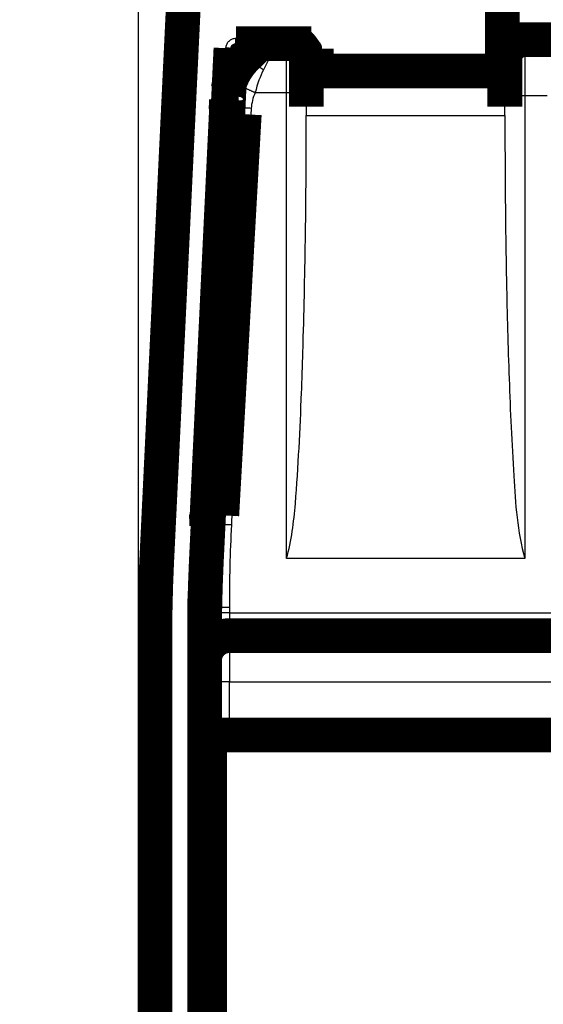
# Model space of a CAD drawing. Extents: x 2 to 208, y 7 to 282.
# Drawn here: x 94 to 105, y 118 to 138 of the extents above; entities that cross this region are included whole.
import ezdxf

# ---------------------------------------------------------------- set-up
doc = ezdxf.new("R2010")
doc.units = 0
doc.layers.get('0').update_dxf_attribs({"linetype": 'CONTINUOUS'})
doc.layers.add('2', color=7, linetype='CONTINUOUS')
doc.layers.add('3', color=7, linetype='CONTINUOUS')
doc.styles.get("Standard").update_dxf_attribs({"font": 'monotxt.shx'})
doc.dimstyles.new('DSTYLE1', dxfattribs={"dimtxt": 6, "dimasz": 6, "dimexe": 3, "dimexo": 0, "dimgap": 2, "dimtad": 1, "dimdec": 1, "dimrnd": 0.1, "dimzin": 3, "dimcen": 0.09, "dimazin": 3, "dimtp": 1, "dimtm": 1, "dimtfac": 1, "dimtdec": 4, "dimtofl": 0, "dimtmove": 0, "dimatfit": 3, "dimtolj": 1, "dimtzin": 0})

# ---------------------------------------------------------------- blocks, each defined once
blk = doc.blocks.new('_AH1')
at = {"color": 0, "linetype": 'CONTINUOUS'}
for p, q in [((-1, 0.166667), (0, 0)), ((-1, 0.166667), (-1, -0.166667)), ((0, 0), (-1, -0.166667)), ((0, 0), (-1, 0))]:
    blk.add_line(p, q, dxfattribs=at)
blk = doc.blocks.new('*D4818')
at = {"layer": '2', "color": 1, "linetype": 'CONTINUOUS'}
for p, q in [((102.71292, 144.94869), (102.71292, 159.45818)), ((145.21292, 60.448692), (145.21292, 159.45818)), ((102.71292, 153.45818), (123.96292, 153.45818)), ((145.21292, 153.45818), (123.96292, 153.45818))]:
    blk.add_line(p, q, dxfattribs=at)
at = {"layer": '2', "color": 1, "xscale": 6, "yscale": 6, "zscale": 6, "rotation": 180}
blk.add_blockref('_AH1', (102.71292, 153.45818), dxfattribs=at)
at = {"layer": '2', "color": 1, "xscale": 6, "yscale": 6, "zscale": 6}
blk.add_blockref('_AH1', (145.21292, 153.45818), dxfattribs=at)
at = {"layer": '2', "color": 1, "linetype": 'CONTINUOUS'}
blk.add_text('42,5', height=6, dxfattribs=at).set_placement((111.96292, 157.46018))
blk = doc.blocks.new('*D4819')
at = {"layer": '2', "color": 1, "linetype": 'CONTINUOUS'}
for p, q in [((96.392375, 72.150471), (96.375011, 171.6375)), ((151.2129, 111.06623), (151.20233, 171.64707)), ((96.376058, 165.6375), (123.78972, 165.64229)), ((151.20337, 165.64707), (123.78972, 165.64229))]:
    blk.add_line(p, q, dxfattribs=at)
at = {"layer": '2', "color": 1, "xscale": 6, "yscale": 6, "zscale": 6}
for p, rotation in [((96.376058, 165.6375), 180.01), ((151.20337, 165.64707), 0.01)]:
    blk.add_blockref('_AH1', p, dxfattribs=dict(at, rotation=rotation))
at = {"layer": '2', "color": 1, "linetype": 'CONTINUOUS'}
blk.add_text('54,8', height=6, rotation=0.01, dxfattribs=at).set_placement((111.78902, 169.64219))
blk = doc.blocks.new('*D4823')
at = {"layer": '3', "color": 1, "linetype": 'CONTINUOUS'}
for p, q in [((85.693829, 147.19869), (114.44764, 147.19869)), ((108.44764, 147.19869), (108.44764, 102.69869)), ((108.44764, 58.198692), (108.44764, 102.69869)), ((85.693829, 58.198692), (114.44764, 58.198692))]:
    blk.add_line(p, q, dxfattribs=at)
at = {"layer": '3', "color": 1, "xscale": 6, "yscale": 6, "zscale": 6}
for p, rotation in [((108.44764, 147.19869), 90), ((108.44764, 58.198692), 270)]:
    blk.add_blockref('_AH1', p, dxfattribs=dict(at, rotation=rotation))
at = {"layer": '3', "color": 1, "linetype": 'CONTINUOUS'}
blk.add_text('89,0', height=6, rotation=90, dxfattribs=at).set_placement((104.44564, 90.698692))

msp = doc.modelspace()

# ---------------------------------------------------------------- linework, layer by layer
at = {"layer": '2', "color": 7, "linetype": 'CONTINUOUS'}
for p, q in [((97.655101, 139.34561), (97.047073, 126.6806)), ((103.41292, 136.67767), (103.41292, 139.34561)), ((98.344454, 137.11869), (98.344454, 137.22766)), ((98.344465, 137.22767), (99.862911, 137.22767)), ((99.862911, 137.22767), (99.862911, 137.1187)), ((97.64766, 126.68183), (98.14468, 137.03726)), ((100.06292, 137.02766), (100.06292, 136.67767)), ((100.06292, 136.67767), (103.41292, 136.67767)), ((100.06292, 136.5687), (100.06292, 136.67767)), ((103.41292, 136.5687), (103.41292, 136.67767)), ((97.012916, 125.2564), (97.012916, 115.265)), ((97.612921, 115.26498), (97.612809, 125.23847))]:
    msp.add_line(p, q, dxfattribs=at)
at = {"layer": '2', "color": 253, "linetype": 'CONTINUOUS'}
for p, q in [((98.71272, 137.11869), (98.768069, 137.06063)), ((98.403169, 135.69869), (98.367138, 135.19869)), ((98.367138, 135.19869), (98.002932, 127.61641)), ((98.157452, 135.20876), (98.367138, 135.19869)), ((98.484882, 135.19869), (98.367138, 135.19869)), ((97.793433, 127.62648), (98.002932, 127.61641)), ((97.721543, 125.94918), (97.962915, 125.94918)), ((97.962915, 125.94918), (97.962918, 125.1316))]:
    msp.add_line(p, q, dxfattribs=at)
at = {"layer": '2', "color": 251, "linetype": 'CONTINUOUS'}
for p, q in [((98.76798, 137.06043), (98.76798, 136.87962)), ((99.11295, 137.01763), (99.112953, 137.11869)), ((99.362841, 137.11869), (99.362838, 137.01763)), ((99.362838, 136.1294), (99.362838, 137.01763)), ((104.16284, 136.95854), (104.16284, 137.19855)), ((98.555869, 136.85819), (98.555869, 136.667)), ((99.362838, 126.74945), (99.362838, 136.1294)), ((104.16284, 136.07012), (104.16284, 126.74945)), ((99.762202, 135.67573), (103.76348, 135.67573)), ((104.16284, 126.74945), (99.362838, 126.74945)), ((98.212847, 125.19855), (98.212847, 124.27039)), ((98.212847, 123.19855), (98.212847, 124.27039))]:
    msp.add_line(p, q, dxfattribs=at)
at = {"layer": '2', "color": 40, "linetype": 'CONTINUOUS', "const_width": 0.7}
for points in [[(97.355448, 139.33308), (96.747429, 126.66807)], [(98.534037, 137.8456), (98.604066, 139.30431)], [(103.71291, 139.31869), (103.71291, 136.66868)], [(99.862911, 137.1187), (98.344465, 137.11868)], [(98.76798, 137.06043), (98.555869, 136.85819)], [(98.768062, 137.06063), (98.76792, 137.06049)], [(103.71291, 137.19869), (104.16284, 137.19869)], [(104.16284, 137.19855), (116.83784, 137.19855)], [(97.747418, 126.66807), (98.244572, 137.02349)], [(99.962916, 137.0187), (99.962916, 136.66868)], [(99.762841, 136.61777), (99.762841, 136.79841)], [(99.962918, 136.69622), (99.762851, 136.69622)], [(99.762918, 136.79841), (99.762918, 136.79869)], [(103.71291, 136.69869), (103.71292, 136.69869)], [(103.71292, 136.73679), (103.76284, 136.73679)], [(103.76285, 136.69622), (103.71292, 136.69622)], [(103.76284, 136.79841), (103.76284, 136.55868)], [(103.76285, 136.69869), (103.76285, 136.69869)], [(99.762841, 136.08484), (99.762841, 136.61777)], [(100.06292, 136.56869), (103.41292, 136.56869)], [(103.41292, 136.56869), (103.61292, 136.5687)], [(103.76284, 136.55868), (103.76284, 136.02563)], [(99.762841, 135.84857), (99.762841, 136.08484)], [(98.145038, 135.78551), (98.153452, 135.96069)], [(98.15437, 135.97981), (98.153452, 135.96069)], [(98.154293, 135.78507), (98.154293, 135.97924)], [(103.76284, 136.02563), (103.76284, 135.84879)], [(97.753147, 127.40957), (98.154293, 135.78507)], [(98.512918, 135.69869), (98.059987, 127.62273)], [(98.479269, 135.0987), (98.479269, 135.0987), (98.479269, 135.0987), (98.479268, 135.0987), (98.479268, 135.0987), (98.479267, 135.0987), (98.479267, 135.0987), (98.479267, 135.0987), (98.479266, 135.0987), (98.479266, 135.0987), (98.479265, 135.0987), (98.479265, 135.0987), (98.479265, 135.0987), (98.479264, 135.0987), (98.479264, 135.0987), (98.479264, 135.0987), (98.479263, 135.0987), (98.479262, 135.0987), (98.479262, 135.0987)], [(97.753147, 127.62498), (97.753147, 127.40957)], [(97.712841, 125.94517), (97.712775, 125.94517)], [(97.712825, 125.7263), (97.712847, 125.94517)], [(97.712817, 125.62201), (97.712817, 125.7263)], [(97.712822, 124.69854), (97.712817, 125.62201)], [(96.712918, 115.3029), (96.712918, 125.22949)], [(98.212841, 125.19854), (149.71284, 125.19854)], [(97.712841, 124.23447), (97.712841, 124.69854)], [(97.712841, 92.851016), (97.712841, 124.23447)], [(97.812834, 92.851017), (97.812834, 123.19855)], [(97.812841, 123.19854), (98.212841, 123.19854)], [(149.71284, 123.19854), (98.212841, 123.19854)]]:
    msp.add_lwpolyline(points, dxfattribs=at)
for points in [[(98.852808, 137.12564, 0.053558188), (98.768062, 137.06063)], [(99.762918, 136.79869, 0.2434765), (99.593857, 137.12529)], [(104.16292, 137.19869, 0.41421356), (103.76292, 136.79869)], [(98.555957, 136.85847, 0.14897209), (98.183602, 136.19841)], [(99.962918, 136.66869, 0.41421395), (100.06292, 136.56869)], [(103.61292, 136.56869, 0.4142134), (103.71292, 136.66869)], [(98.153452, 135.96069, 0.006127243), (98.153233, 135.95456)], [(98.185038, 135.82654, 0.27146445), (98.403164, 135.69869)], [(97.753224, 127.62841, 0.000637135), (97.749058, 127.53931)], [(96.74743, 126.66808, 0.011993513), (96.712918, 125.22948)], [(97.74743, 126.66808, 0.011993488), (97.712918, 125.22948)], [(98.212841, 125.19854, 0.41421356), (97.712841, 124.69854)]]:
    msp.add_lwpolyline(points, format="xyb", dxfattribs=at)
at = {"layer": '2', "color": 7, "linetype": 'CONTINUOUS'}
for points in [[(98.14468, 137.03726), (98.147757, 137.03711, -0.000701363), (98.150844, 137.03695, -0.000692454), (98.153943, 137.03678, -0.000691431), (98.157049, 137.0366, -0.000703734), (98.160155, 137.03641, -0.000713318), (98.163258, 137.03621, -0.000722005), (98.166352, 137.03601, -0.0007319), (98.169433, 137.0358, -0.000744704), (98.172496, 137.03558, -0.000758316), (98.175537, 137.03535, -0.000773381), (98.178549, 137.03511, -0.000790239), (98.18153, 137.03487, -0.000808625), (98.184474, 137.03462, -0.000829527), (98.187377, 137.03436, -0.00085161), (98.190233, 137.0341, -0.000877151), (98.193041, 137.03383, -0.000903631), (98.195794, 137.03356, -0.000934781), (98.19849, 137.03328, -0.000966738), (98.201123, 137.033, -0.001004375), (98.203693, 137.03271, -0.001042291), (98.206194, 137.03242, -0.001088859), (98.208625, 137.03213, -0.001136809), (98.210982, 137.03184, -0.001190804), (98.213263, 137.03154, -0.001242041), (98.215466, 137.03124, -0.001321585), (98.217602, 137.03094, -0.001401223), (98.219679, 137.03064, -0.001488801), (98.221697, 137.03033, -0.001609161), (98.223648, 137.03002, -0.001744405), (98.22553, 137.0297, -0.00189157), (98.227338, 137.02938, -0.002065301), (98.229071, 137.02906, -0.002264377), (98.230722, 137.02874, -0.002505903), (98.232292, 137.02842, -0.002785517), (98.233774, 137.0281, -0.003117755), (98.23517, 137.02777, -0.003490055), (98.236473, 137.02745, -0.004014393), (98.237684, 137.02713, -0.004700248), (98.238799, 137.02681, -0.005354365), (98.239819, 137.02649, -0.005861616), (98.240738, 137.02617, -0.007657591), (98.241562, 137.02586, -0.011248894), (98.242287, 137.02554, -0.011165316), (98.242909, 137.02524, -0.004837779), (98.243421, 137.02497, -0.02083202), (98.243856, 137.02464, -0.063089832), (98.244241, 137.02414, -0.05562079), (98.244572, 137.02349, -0.03850284)], [(99.962916, 137.0187), (99.962963, 137.01897, -0.084717391), (99.963106, 137.01925, -0.068184863), (99.963346, 137.01953, -0.049193315), (99.963682, 137.0198, -0.035638392), (99.964118, 137.02008, -0.025637025), (99.964652, 137.02036, -0.019157335), (99.965287, 137.02064, -0.014564242), (99.966019, 137.02091, -0.011522113), (99.966852, 137.02119, -0.009227242), (99.967781, 137.02146, -0.007609639), (99.968809, 137.02173, -0.006331956), (99.969932, 137.02199, -0.005389936), (99.971151, 137.02226, -0.004616919), (99.97246, 137.02252, -0.004024436), (99.973862, 137.02277, -0.003524789), (99.97535, 137.02302, -0.003129623), (99.976926, 137.02327, -0.002790043), (99.978582, 137.02351, -0.002514323), (99.980319, 137.02375, -0.00227331), (99.982131, 137.02398, -0.002072344), (99.984016, 137.0242, -0.001897586), (99.98597, 137.02442, -0.001750117), (99.98799, 137.02463, -0.001614423), (99.990069, 137.02484, -0.001493557), (99.992207, 137.02504, -0.001405559), (99.994411, 137.02523, -0.00132568), (99.996694, 137.02541, -0.001245825), (99.99905, 137.02559, -0.001194193), (100.00148, 137.02577, -0.001139949), (100.00398, 137.02594, -0.001091875), (100.00655, 137.0261, -0.001044848), (100.00918, 137.02626, -0.001006231), (100.01188, 137.02641, -0.00096904), (100.01463, 137.02655, -0.000938392), (100.01743, 137.02668, -0.000904862), (100.02029, 137.02681, -0.000873323), (100.02318, 137.02692, -0.000854681), (100.02612, 137.02703, -0.000847903), (100.02911, 137.02713, -0.000804199), (100.03211, 137.02723, -0.00073743), (100.03512, 137.02731, -0.000792179), (100.03821, 137.02738, -0.000916586), (100.04138, 137.02745, -0.000691019), (100.04437, 137.02751, -0.000255256), (100.04709, 137.02755, -0.000938584), (100.05057, 137.02759, -0.001573247), (100.05592, 137.02763, -0.000771456), (100.06292, 137.02766, -0.000411367)], [(99.962916, 136.66868), (99.963027, 136.66911, -0.13385207), (99.963377, 136.66954, -0.082698391), (99.963976, 136.66998, -0.047672143), (99.964823, 136.67043, -0.030930047), (99.965943, 136.67087, -0.020463819), (99.96733, 136.67132, -0.014547771), (99.969001, 136.67177, -0.010687909), (99.970948, 136.67221, -0.008338635), (99.973182, 136.67265, -0.006598333), (99.975691, 136.67308, -0.005429663), (99.978481, 136.67349, -0.004509083), (99.981535, 136.6739, -0.00385546), (99.984853, 136.6743, -0.003320636), (99.988413, 136.67467, -0.002924582), (99.99221, 136.67503, -0.0025821), (99.996217, 136.67538, -0.00231128), (100.00042, 136.6757, -0.002104284), (100.00481, 136.67599, -0.001954046), (100.00936, 136.67627, -0.001758045), (100.01401, 136.67652, -0.001548205), (100.01875, 136.67674, -0.001569175), (100.02365, 136.67695, -0.001703616), (100.02873, 136.67712, -0.001274582), (100.03354, 136.67727, -0.000541538), (100.03792, 136.67739, -0.001591803), (100.04348, 136.6775, -0.002536168), (100.05193, 136.67759, -0.001263748), (100.06292, 136.67767, -0.000689124)], [(96.74744, 126.66807), (96.747832, 126.66933, -0.13384835), (96.748938, 126.67058, -0.082748923), (96.750785, 126.6718, -0.047701353), (96.753375, 126.673, -0.030939416), (96.756777, 126.67417, -0.020467359), (96.760976, 126.67531, -0.014548816), (96.766021, 126.6764, -0.010687891), (96.771886, 126.67744, -0.008337624), (96.778608, 126.67842, -0.006597007), (96.786146, 126.67934, -0.005427972), (96.794522, 126.68019, -0.004507264), (96.80368, 126.68097, -0.003853439), (96.813624, 126.68167, -0.003318523), (96.824288, 126.68229, -0.002922339), (96.835659, 126.68282, -0.002579752), (96.847653, 126.68327, -0.002308822), (96.860238, 126.68362, -0.002101719), (96.873351, 126.68389, -0.00195138), (96.886953, 126.68406, -0.001755239), (96.900882, 126.68414, -0.001545363), (96.915053, 126.68414, -0.001566121), (96.929699, 126.68404, -0.001700129), (96.944866, 126.68384, -0.001271316), (96.959242, 126.6836, -0.000539493), (96.972336, 126.68334, -0.00158775), (96.988971, 126.68286, -0.002528536), (97.014219, 126.68193, -0.001258849), (97.047073, 126.6806, -0.000686093)], [(97.64766, 126.68183), (97.650728, 126.68168, -0.000702579), (97.653807, 126.68152, -0.00069353), (97.656898, 126.68135, -0.000692377), (97.659996, 126.68117, -0.000704571), (97.663094, 126.68099, -0.000714031), (97.666189, 126.68079, -0.000722593), (97.669276, 126.68059, -0.000732353), (97.672351, 126.68037, -0.000745023), (97.675407, 126.68015, -0.000758488), (97.678442, 126.67992, -0.000773404), (97.681448, 126.67969, -0.000790097), (97.684424, 126.67944, -0.000808313), (97.687363, 126.67919, -0.000829026), (97.690261, 126.67894, -0.000850911), (97.693113, 126.67868, -0.000876228), (97.695917, 126.67841, -0.000902473), (97.698666, 126.67813, -0.000933355), (97.701359, 126.67786, -0.000965031), (97.70399, 126.67757, -0.001002333), (97.706558, 126.67729, -0.001039882), (97.709057, 126.677, -0.001086054), (97.711487, 126.67671, -0.00113363), (97.713842, 126.67641, -0.001187014), (97.716123, 126.67612, -0.001237377), (97.718325, 126.67582, -0.0013178), (97.720462, 126.67552, -0.001401249), (97.722539, 126.67521, -0.001490735), (97.724557, 126.67491, -0.001610917), (97.726507, 126.67459, -0.001746239), (97.728389, 126.67428, -0.001893772), (97.730197, 126.67396, -0.002067871), (97.731929, 126.67364, -0.002267294), (97.73358, 126.67332, -0.002509287), (97.73515, 126.673, -0.00278949), (97.736632, 126.67268, -0.003122464), (97.738027, 126.67235, -0.00349563), (97.739329, 126.67203, -0.004021214), (97.74054, 126.67171, -0.004708765), (97.741654, 126.67139, -0.005364781), (97.742673, 126.67107, -0.005873828), (97.743592, 126.67075, -0.007674793), (97.744415, 126.67044, -0.011276566), (97.745139, 126.67012, -0.011195707), (97.74576, 126.66982, -0.004851706), (97.746272, 126.66955, -0.020895335), (97.746706, 126.66921, -0.063315772), (97.747089, 126.66872, -0.055821625), (97.747418, 126.66807, -0.038620315)], [(96.712925, 125.22948), (96.713257, 125.23076, -0.13396278), (96.714308, 125.23206, -0.082756402), (96.716103, 125.23338, -0.047689689), (96.718644, 125.23471, -0.030933764), (96.722002, 125.23605, -0.020462655), (96.726164, 125.23739, -0.014545269), (96.731177, 125.23873, -0.010685167), (96.737015, 125.24005, -0.008335997), (96.743718, 125.24136, -0.006595932), (96.751243, 125.24265, -0.005427492), (96.759613, 125.2439, -0.004507143), (96.768773, 125.24512, -0.00385371), (96.778725, 125.2463, -0.003319059), (96.789404, 125.24744, -0.002923142), (96.800796, 125.24852, -0.002580789), (96.812817, 125.24954, -0.002310076), (96.825435, 125.2505, -0.002103163), (96.838586, 125.25139, -0.001952984), (96.852231, 125.25221, -0.001757072), (96.866205, 125.25296, -0.001547335), (96.880425, 125.25364, -0.001568281), (96.895123, 125.25424, -0.001702632), (96.910345, 125.25476, -0.001273835), (96.924773, 125.25521, -0.000541218), (96.937916, 125.25558, -0.001590857), (96.95461, 125.25589, -0.002534633), (96.979948, 125.25616, -0.001262971), (97.012916, 125.2564, -0.000688698)], [(97.612809, 125.23847), (97.617428, 125.23846, -0.001109242), (97.622108, 125.23843, -0.001059064), (97.626853, 125.23838, -0.001053069), (97.631644, 125.23831, -0.001110836), (97.636461, 125.23821, -0.001153335), (97.641286, 125.2381, -0.001195007), (97.646101, 125.23796, -0.00124128), (97.650886, 125.23779, -0.001305552), (97.655618, 125.2376, -0.001374043), (97.660279, 125.23739, -0.001456995), (97.664842, 125.23716, -0.001551066), (97.669292, 125.2369, -0.00166306), (97.673602, 125.23662, -0.001797009), (97.677758, 125.23632, -0.001955568), (97.681734, 125.236, -0.002143098), (97.685519, 125.23566, -0.002353773), (97.689089, 125.2353, -0.002651889), (97.69244, 125.23493, -0.003036368), (97.695548, 125.23454, -0.00340996), (97.698413, 125.23414, -0.003700258), (97.701015, 125.23374, -0.004705169), (97.703368, 125.23332, -0.006657524), (97.705463, 125.23288, -0.006672673), (97.70727, 125.23246, -0.003341183), (97.708767, 125.23208, -0.012038085), (97.710118, 125.2316, -0.035656241), (97.711476, 125.23086, -0.035456696), (97.712818, 125.22989, -0.02871446)]]:
    msp.add_lwpolyline(points, format="xyb", dxfattribs=at)
at = {"layer": '2', "color": 251, "linetype": 'CONTINUOUS'}
for points in [[(99.11295, 137.01763), (99.100532, 137.01748, 0.006287827), (99.088076, 137.01702, 0.006212826), (99.075579, 137.01623, 0.006188761), (99.063055, 137.01514, 0.006249995), (99.050519, 137.01372, 0.006279742), (99.037983, 137.01198, 0.006295787), (99.025459, 137.00992, 0.006306516), (99.012957, 137.00754, 0.006329078), (99.000493, 137.00482, 0.006341631), (98.988077, 137.00179, 0.006357143), (98.975723, 136.99844, 0.006363825), (98.963441, 136.99477, 0.006371303), (98.951248, 136.99077, 0.006380529), (98.939151, 136.98647, 0.006396356), (98.927166, 136.98185, 0.006383182), (98.915303, 136.97693, 0.006346693), (98.903581, 136.9717, 0.006396688), (98.891992, 136.96618, 0.006513959), (98.880549, 136.96035, 0.006334525), (98.869307, 136.95428, 0.005926124), (98.858302, 136.94798, 0.0064988), (98.847333, 136.94128, 0.007679281), (98.836349, 136.93412, 0.005882782), (98.826148, 136.92724, 0.002159641), (98.817022, 136.92088, 0.008146576), (98.805821, 136.91223, 0.013933109), (98.789258, 136.89827, 0.006889529), (98.76798, 136.87962, 0.003681689)], [(99.362838, 137.01763), (99.381899, 137.01719, -0.012798414), (99.401213, 137.01579, -0.012151616), (99.420802, 137.0134, -0.01196976), (99.44058, 137.01001, -0.012476305), (99.460462, 137.00553, -0.012715365), (99.480364, 136.99999, -0.01287116), (99.500205, 136.9933, -0.01297292), (99.519899, 136.98552, -0.013180368), (99.539344, 136.97659, -0.013290463), (99.558457, 136.96656, -0.013435377), (99.577129, 136.9554, -0.013508046), (99.595285, 136.94319, -0.013606404), (99.61281, 136.92992, -0.013660998), (99.629645, 136.91569, -0.013731304), (99.645677, 136.90051, -0.013722188), (99.660864, 136.88448, -0.013659055), (99.675103, 136.86766, -0.0137331), (99.688375, 136.85014, -0.013898585), (99.700591, 136.83195, -0.013545369), (99.71175, 136.81332, -0.012728398), (99.721777, 136.79437, -0.013688949), (99.730723, 136.77478, -0.015729172), (99.738539, 136.75449, -0.012379309), (99.745193, 136.73526, -0.005393579), (99.750623, 136.71774, -0.016190341), (99.755222, 136.69549, -0.027075906), (99.759307, 136.66172, -0.013873178), (99.762851, 136.61778, -0.00762734)], [(103.76285, 136.55868), (103.76329, 136.57774, -0.012807826), (103.76469, 136.59704, -0.01216054), (103.76709, 136.61662, -0.011978454), (103.77048, 136.6364, -0.012485183), (103.77495, 136.65627, -0.012724118), (103.7805, 136.67616, -0.012879639), (103.78719, 136.696, -0.012980967), (103.79497, 136.71568, -0.013187963), (103.80391, 136.73512, -0.013297417), (103.81394, 136.75423, -0.013441637), (103.8251, 136.77289, -0.013513452), (103.83731, 136.79104, -0.013610923), (103.85058, 136.80856, -0.013664505), (103.86482, 136.82539, -0.01373379), (103.88001, 136.84141, -0.013723555), (103.89604, 136.8566, -0.013659336), (103.91287, 136.87083, -0.013732249), (103.9304, 136.8841, -0.013896623), (103.94859, 136.89631, -0.013542364), (103.96723, 136.90746, -0.012724669), (103.98619, 136.91748, -0.013683981), (104.00578, 136.92643, -0.015722335), (104.02608, 136.93424, -0.012373078), (104.04532, 136.94089, -0.005390671), (104.06284, 136.94632, -0.016181104), (104.0851, 136.95091, -0.027058381), (104.11888, 136.955, -0.01386351), (104.16284, 136.95854, -0.007621897)], [(98.90084, 136.59243), (98.887169, 136.60168, 0.004771177), (98.873407, 136.61061, 0.004776734), (98.859546, 136.61923, 0.004883865), (98.845619, 136.62751, 0.005150556), (98.831659, 136.6354, 0.005394348), (98.817696, 136.64291, 0.005632265), (98.803759, 136.64998, 0.005894632), (98.789878, 136.65661, 0.006201279), (98.776086, 136.66276, 0.006531016), (98.762412, 136.66843, 0.006891698), (98.748893, 136.67358, 0.007288441), (98.735553, 136.67821, 0.007717809), (98.722432, 136.6823, 0.00820657), (98.709549, 136.68584, 0.00873744), (98.696946, 136.68881, 0.009303879), (98.684641, 136.69123, 0.00986308), (98.672675, 136.69306, 0.010633638), (98.661049, 136.69432, 0.011565001), (98.6498, 136.69499, 0.012099321), (98.638969, 136.69511, 0.012117764), (98.628605, 136.69469, 0.014123925), (98.618569, 136.69364, 0.017808407), (98.608845, 136.69192, 0.014872646), (98.59998, 136.68997, 0.006090409), (98.592193, 136.68793, 0.021746146), (98.5833, 136.68421, 0.040803759), (98.571048, 136.67712, 0.021862874), (98.555869, 136.667, 0.012070443)], [(98.733404, 136.1294), (98.712611, 136.1393, 0.001244333), (98.691563, 136.1492, 0.001196806), (98.670239, 136.1591, 0.00119612), (98.648726, 136.16896, 0.00126507), (98.62711, 136.17873, 0.001318832), (98.605476, 136.18837, 0.001371948), (98.583905, 136.19783, 0.001431618), (98.562483, 136.20708, 0.00151183), (98.541312, 136.21607, 0.001598905), (98.520473, 136.22475, 0.00170298), (98.500077, 136.23307, 0.001822573), (98.480197, 136.24102, 0.001963804), (98.460947, 136.24852, 0.002134445), (98.442387, 136.25557, 0.00233574), (98.424631, 136.26211, 0.002576833), (98.40772, 136.26813, 0.002848575), (98.391762, 136.27359, 0.003234042), (98.376773, 136.2785, 0.003731862), (98.362848, 136.2828, 0.004231249), (98.349997, 136.28653, 0.004635592), (98.338302, 136.28965, 0.00595923), (98.32769, 136.29217, 0.008547567), (98.318203, 136.29405, 0.008722184), (98.309993, 136.29545, 0.004426454), (98.303168, 136.29641, 0.016098464), (98.296895, 136.29646, 0.049704), (98.290397, 136.29506, 0.051009812), (98.28379, 136.29233, 0.040885944)], [(99.762851, 136.08484), (99.762407, 136.08696, 0.11022539), (99.761005, 136.08911, 0.077210196), (99.758612, 136.0913, 0.049678035), (99.755222, 136.0935, 0.034359391), (99.750743, 136.09572, 0.02363532), (99.745193, 136.09793, 0.017177829), (99.738508, 136.10014, 0.012802961), (99.730723, 136.10234, 0.01007984), (99.721785, 136.1045, 0.008028247), (99.71175, 136.10663, 0.006635696), (99.700589, 136.10871, 0.00552936), (99.688375, 136.11074, 0.004739391), (99.675104, 136.11269, 0.004089925), (99.660864, 136.11457, 0.003607381), (99.645674, 136.11635, 0.003188782), (99.629645, 136.11804, 0.002856964), (99.61282, 136.11963, 0.002603122), (99.595285, 136.12111, 0.002418756), (99.57709, 136.12247, 0.002177288), (99.558457, 136.12371, 0.001918169), (99.539497, 136.12483, 0.001944814), (99.519899, 136.12582, 0.002112089), (99.499603, 136.12669, 0.001580599), (99.480364, 136.12744, 0.000671641), (99.46284, 136.12804, 0.001974427), (99.44058, 136.12855, 0.003146505), (99.406796, 136.12901, 0.001568069), (99.362838, 136.1294, 0.000855102)], [(104.16284, 136.07013), (104.14378, 136.07008, 0.001424832), (104.12447, 136.06992, 0.001359131), (104.10488, 136.06965, 0.001351487), (104.0851, 136.06928, 0.001428454), (104.06522, 136.06878, 0.001485638), (104.04532, 136.06816, 0.001541977), (104.02548, 136.06742, 0.001605003), (104.00578, 136.06655, 0.001692383), (103.98634, 136.06556, 0.001786417), (103.96723, 136.06444, 0.001900334), (103.94855, 136.0632, 0.002030904), (103.9304, 136.06184, 0.002186546), (103.91287, 136.06036, 0.002374586), (103.89604, 136.05878, 0.002597588), (103.88001, 136.05709, 0.00286547), (103.86482, 136.05531, 0.003168711), (103.85059, 136.05343, 0.003599394), (103.83731, 136.05148, 0.004155892), (103.8251, 136.04946, 0.004721533), (103.81394, 136.04739, 0.005186556), (103.80392, 136.04528, 0.00667592), (103.79497, 136.0431, 0.009584673), (103.78716, 136.04084, 0.009850896), (103.7805, 136.0387, 0.005092746), (103.77507, 136.03675, 0.018242353), (103.77048, 136.03428, 0.056517691), (103.76639, 136.03052, 0.0576239), (103.76285, 136.02563, 0.045144859)], [(98.653729, 135.8163), (98.630009, 135.81736, 0.001407005), (98.605977, 135.8183, 0.001343356), (98.581606, 135.81912, 0.001336546), (98.557002, 135.81982, 0.001412765), (98.53227, 135.82038, 0.001469706), (98.507513, 135.82079, 0.00152582), (98.482832, 135.82104, 0.001588625), (98.458333, 135.82113, 0.001675389), (98.434141, 135.82105, 0.001768851), (98.410358, 135.82081, 0.0018819), (98.387119, 135.82038, 0.002011511), (98.364517, 135.81977, 0.002165846), (98.342692, 135.81899, 0.002352306), (98.321718, 135.81803, 0.002573299), (98.301734, 135.8169, 0.002838677), (98.282791, 135.8156, 0.003138932), (98.265019, 135.81414, 0.00356531), (98.248438, 135.81252, 0.004116202), (98.233161, 135.81075, 0.004675297), (98.219189, 135.80886, 0.005134124), (98.206615, 135.80685, 0.006607278), (98.195376, 135.8047, 0.009484656), (98.185529, 135.80238, 0.009739685), (98.177128, 135.80014, 0.005024774), (98.170258, 135.79806, 0.018027527), (98.164378, 135.79528, 0.055813888), (98.15904, 135.7909, 0.056917469), (98.154289, 135.78508, 0.044685814)], [(98.252573, 127.42681), (98.228838, 127.42789, 0.001051579), (98.204789, 127.42889, 0.001003826), (98.180401, 127.42981, 0.000998655), (98.155779, 127.43063, 0.00105565), (98.131029, 127.43135, 0.001098241), (98.106254, 127.43196, 0.001140255), (98.081555, 127.43245, 0.001187323), (98.057038, 127.43282, 0.001252386), (98.03283, 127.43306, 0.00132255), (98.009031, 127.43316, 0.001407487), (97.985778, 127.43313, 0.001504993), (97.963162, 127.43295, 0.001621216), (97.941327, 127.43263, 0.001761839), (97.920344, 127.43217, 0.00192874), (97.900355, 127.43157, 0.002129628), (97.881409, 127.43083, 0.002357511), (97.863636, 127.42995, 0.002681653), (97.847058, 127.42894, 0.003101575), (97.831788, 127.42781, 0.003531507), (97.817824, 127.42656, 0.003889492), (97.805262, 127.42522, 0.005025452), (97.794038, 127.42374, 0.007257826), (97.78421, 127.42213, 0.007524026), (97.775829, 127.42055, 0.003912432), (97.768978, 127.41908, 0.014164849), (97.763127, 127.41708, 0.046190348), (97.757839, 127.41386, 0.053067816), (97.753156, 127.40957, 0.04673234)], [(98.212825, 125.76475), (98.188999, 125.76471, 0.000984989), (98.164856, 125.76457, 0.000939598), (98.14037, 125.76434, 0.000934371), (98.115647, 125.76402, 0.000987675), (98.090795, 125.76358, 0.001027354), (98.065917, 125.76305, 0.001066499), (98.041116, 125.76241, 0.001110346), (98.016499, 125.76166, 0.001171117), (97.992193, 125.7608, 0.001236624), (97.968302, 125.75984, 0.001316025), (97.944963, 125.75876, 0.001407184), (97.922268, 125.75759, 0.00151595), (97.900362, 125.75631, 0.001647593), (97.879319, 125.75495, 0.001803953), (97.85928, 125.75349, 0.0019923), (97.840297, 125.75194, 0.002206157), (97.8225, 125.75033, 0.002510487), (97.80591, 125.74864, 0.002904992), (97.790641, 125.74689, 0.003310131), (97.776693, 125.7451, 0.003648962), (97.76416, 125.74328, 0.004719468), (97.752979, 125.7414, 0.006825841), (97.74321, 125.73944, 0.007095552), (97.734892, 125.7376, 0.003701822), (97.728105, 125.73591, 0.013413317), (97.722358, 125.73377, 0.044275354), (97.717254, 125.73052, 0.052338579), (97.712825, 125.7263, 0.047434403)], [(98.212825, 125.66028), (98.188999, 125.66024, 0.000980255), (98.164856, 125.66011, 0.000935082), (98.14037, 125.65988, 0.000929881), (98.115647, 125.65955, 0.000982929), (98.090795, 125.65912, 0.001022419), (98.065917, 125.65859, 0.001061377), (98.041116, 125.65795, 0.001105015), (98.016499, 125.65721, 0.001165497), (97.992193, 125.65635, 0.001230694), (97.968302, 125.65539, 0.001309719), (97.944963, 125.65432, 0.001400447), (97.922268, 125.65316, 0.0015087), (97.900362, 125.65189, 0.001639725), (97.879319, 125.65052, 0.001795352), (97.85928, 125.64907, 0.001982821), (97.840297, 125.64754, 0.002195687), (97.8225, 125.64593, 0.002498611), (97.80591, 125.64425, 0.002891306), (97.790641, 125.64251, 0.003294622), (97.776693, 125.64073, 0.003631978), (97.76416, 125.63891, 0.004697703), (97.752979, 125.63704, 0.006794809), (97.74321, 125.6351, 0.007064019), (97.734892, 125.63326, 0.003685678), (97.728105, 125.63158, 0.01335624), (97.722358, 125.62945, 0.044113901), (97.717254, 125.62622, 0.052230635), (97.712825, 125.62201, 0.0474225)], [(98.212847, 124.27039), (98.189021, 124.27035, 0.000920509), (98.164878, 124.27023, 0.000878092), (98.140392, 124.27001, 0.000873214), (98.115669, 124.26971, 0.000923039), (98.090817, 124.26931, 0.000960137), (98.06594, 124.26881, 0.000996741), (98.041138, 124.26821, 0.001037748), (98.016521, 124.26751, 0.001094581), (97.992215, 124.26671, 0.001155855), (97.968324, 124.26581, 0.001230129), (97.944985, 124.26481, 0.001315419), (97.92229, 124.26371, 0.001417193), (97.900385, 124.26252, 0.0015404), (97.879341, 124.26124, 0.001686766), (97.859303, 124.25988, 0.001863132), (97.840319, 124.25844, 0.002063456), (97.822522, 124.25693, 0.002348593), (97.805932, 124.25535, 0.00271836), (97.790663, 124.25372, 0.003098551), (97.776715, 124.25204, 0.003417149), (97.764182, 124.25034, 0.004422181), (97.753001, 124.24858, 0.00640151), (97.743232, 124.24676, 0.006663603), (97.734914, 124.24503, 0.003480347), (97.728127, 124.24346, 0.012628755), (97.72238, 124.24146, 0.042028915), (97.717276, 124.23842, 0.050765948), (97.712847, 124.23447, 0.047178716)]]:
    msp.add_lwpolyline(points, format="xyb", dxfattribs=at)
at = {"layer": '2', "color": 253, "linetype": 'CONTINUOUS'}
msp.add_lwpolyline([(97.74852, 127.64029), (97.748846, 127.63988, -0.004246829), (97.749161, 127.63948, -0.004370894), (97.749464, 127.63908, -0.004502514), (97.749756, 127.63868, -0.004631564), (97.750036, 127.63828, -0.004768955), (97.750304, 127.63788, -0.004903147), (97.75056, 127.63748, -0.005045162), (97.750805, 127.63708, -0.005183059), (97.751038, 127.63668, -0.005328933), (97.751259, 127.63628, -0.005470301), (97.751468, 127.63588, -0.005616518), (97.751666, 127.63548, -0.005754671), (97.751852, 127.63509, -0.005905488), (97.752027, 127.63469, -0.006055683), (97.752189, 127.63429, -0.006184388), (97.75234, 127.6339, -0.006280152), (97.752479, 127.6335, -0.006471081), (97.752607, 127.63311, -0.006732733), (97.752722, 127.63271, -0.006670705), (97.752826, 127.63232, -0.006333322), (97.752919, 127.63193, -0.007097726), (97.752999, 127.63153, -0.008594133), (97.753068, 127.63113, -0.00663023), (97.753125, 127.63075, -0.00230627), (97.753171, 127.63041, -0.009462528), (97.753204, 127.62997, -0.016561434), (97.753221, 127.6293, -0.008188292), (97.753223, 127.62842, -0.004355762)], format="xyb", dxfattribs=at)
msp.add_arc((132.71292, 125.94918), 34.75, 177.25, 180, dxfattribs=at)
at = {"layer": '2', "color": 7, "linetype": 'CONTINUOUS'}
for points, knots in [([(98.14468, 137.03726), (98.14523, 137.04861), (98.148206, 137.07089), (98.158352, 137.10352), (98.173813, 137.1338), (98.194167, 137.16107), (98.218796, 137.18449), (98.247008, 137.20341), (98.277937, 137.21729), (98.310869, 137.22578), (98.333149, 137.22766), (98.344465, 137.22767)], [0, 0, 0, 0, 0.11111111, 0.22222222, 0.33333333, 0.44444444, 0.55555556, 0.66666667, 0.77777778, 0.88888889, 1, 1, 1, 1]), ([(103.71291, 136.66868), (103.71292, 136.66913), (103.71074, 136.66999), (103.70183, 136.67121), (103.68707, 136.67241), (103.66696, 136.67352), (103.6418, 136.67454), (103.61217, 136.67544), (103.57853, 136.67621), (103.5418, 136.67682), (103.5025, 136.67729), (103.45896, 136.67759), (103.42844, 136.67766), (103.41292, 136.67767)], [0, 0, 0, 0, 0.090909091, 0.18181818, 0.27272727, 0.36363636, 0.45454545, 0.54545455, 0.63636364, 0.72727273, 0.81818182, 0.90909091, 1, 1, 1, 1]), ([(97.047073, 126.6806), (97.039491, 126.52244), (97.026838, 126.20607), (97.015449, 125.73132), (97.012918, 125.41473), (97.012916, 125.2564)], [0, 0, 0, 0, 0.33333333, 0.66666667, 1, 1, 1, 1]), ([(97.612809, 125.23847), (97.612918, 125.38557), (97.615072, 125.68863), (97.625975, 126.1698), (97.639209, 126.50822), (97.64766, 126.68183)], [0, 0, 0, 0, 0.33333333, 0.66666667, 1, 1, 1, 1])]:
    msp.add_open_spline(points, degree=3, knots=knots, dxfattribs=at)
msp.add_open_spline([(99.862911, 137.22767), (99.873445, 137.22766), (99.894219, 137.226), (99.924458, 137.21883), (99.953999, 137.20667), (99.980918, 137.19015), (100.00471, 137.16986), (100.02508, 137.14612), (100.04168, 137.11922), (100.05395, 137.08964), (100.06124, 137.05917), (100.06292, 137.03826), (100.06292, 137.02766)], degree=3, dxfattribs=at)
at = {"layer": '2', "color": 40, "linetype": 'CONTINUOUS', "extrusion": (7.44e-08, 7.44e-08, 7.44e-08)}
msp.add_open_spline([(98.244572, 137.02349), (98.24481, 137.02849), (98.246043, 137.03852), (98.25023, 137.05335), (98.256664, 137.06739), (98.265112, 137.08019), (98.275282, 137.09143), (98.287025, 137.10102), (98.300199, 137.10881), (98.31458, 137.11453), (98.329257, 137.11791), (98.33939, 137.11869), (98.344465, 137.11868)], degree=3, knots=[0.0000000744, 0.0000000744, 0.0000000744, 0.0000000744, 0.1, 0.2, 0.3, 0.4, 0.5, 0.6, 0.7, 0.8, 0.9, 0.99999981, 0.99999981, 0.99999981, 0.99999981], dxfattribs=at)
at = {"layer": '2', "color": 253, "linetype": 'CONTINUOUS', "extrusion": (0.000149375, 0.000149375, 0.000149375)}
msp.add_open_spline([(98.315559, 137.11443), (98.454139, 136.96823), (98.559522, 136.85463), (98.555959, 136.85846)], degree=3, dxfattribs=at)
at = {"layer": '2', "color": 40, "linetype": 'CONTINUOUS', "extrusion": (0.000286203, 0.000286203, 0.000286203)}
msp.add_open_spline([(98.841949, 137.11869), (98.815559, 137.10166), (98.79078, 137.08212), (98.76798, 137.06043)], degree=3, dxfattribs=at)
at = {"layer": '2', "color": 251, "linetype": 'CONTINUOUS', "extrusion": (2, 2, 2)}
for points, knots in [([(99.11295, 137.01763), (99.112953, 137.01323), (99.089301, 136.96384), (99.012689, 136.8106), (98.958987, 136.70536), (98.90084, 136.59243)], [2, 2, 2, 2, 2.4822414, 2.4822414, 3, 3, 3, 3]), ([(98.76798, 136.87962), (98.767985, 136.87741), (98.744333, 136.85272), (98.667721, 136.7761), (98.614019, 136.72348), (98.555869, 136.667)], [2, 2, 2, 2, 2.4822414, 2.4822414, 3, 3, 3, 3]), ([(104.16284, 136.95854), (104.16284, 136.95187), (104.16284, 136.84321), (104.16284, 136.50377), (104.16284, 136.2914), (104.16284, 136.07013)], [2, 2, 2, 2, 2.729835, 2.729835, 3.3677061, 3.3677061, 3.3677061, 3.3677061]), ([(98.212825, 125.66028), (98.212817, 125.53631), (98.212818, 125.4162), (98.212819, 125.24722), (98.212821, 125.19854), (98.212825, 125.19855)], [2, 2, 2, 2, 2.949844, 2.949844, 3.899688, 3.899688, 3.899688, 3.899688])]:
    msp.add_open_spline(points, degree=3, knots=knots, dxfattribs=at)
at = {"layer": '2', "color": 251, "linetype": 'CONTINUOUS', "extrusion": (2.279145, 2.279145, 2.279145)}
for points in [[(99.362838, 137.01763), (99.279545, 137.01763), (99.196249, 137.01763), (99.11295, 137.01763)], [(99.362838, 136.1294), (99.153029, 136.12941), (98.943216, 136.12941), (98.733404, 136.1294)]]:
    msp.add_open_spline(points, degree=3, dxfattribs=at)
at = {"layer": '2', "color": 40, "linetype": 'CONTINUOUS'}
for points in [[(99.762851, 136.7984), (99.762841, 136.92741), (99.699258, 137.04497), (99.60195, 137.11869)], [(104.16284, 137.19855), (103.94507, 137.19854), (103.76284, 137.0162), (103.76285, 136.7984)], [(98.555869, 136.85819), (98.393212, 136.70346), (98.274599, 136.50919), (98.209691, 136.29697)], [(99.762851, 135.84856), (99.762755, 135.79213), (99.762345, 135.73442), (99.762202, 135.67573)], [(103.76348, 135.67573), (103.76334, 135.73449), (103.76293, 135.79226), (103.76285, 135.84879)], [(97.735577, 127.62522), (97.726281, 127.06545), (97.712841, 126.50535), (97.712847, 125.94517)]]:
    msp.add_open_spline(points, degree=3, dxfattribs=at)
at = {"layer": '2', "color": 40, "linetype": 'CONTINUOUS', "extrusion": (4.12e-08, 4.12e-08, 4.12e-08)}
msp.add_open_spline([(99.962916, 137.0187), (99.962918, 137.02395), (99.962078, 137.03446), (99.958433, 137.04968), (99.952297, 137.06448), (99.943995, 137.07792), (99.933812, 137.08979), (99.921916, 137.09994), (99.90846, 137.10819), (99.893683, 137.11427), (99.878588, 137.11786), (99.86814, 137.11869), (99.862911, 137.1187)], degree=3, knots=[0.0000000412, 0.0000000412, 0.0000000412, 0.0000000412, 0.1, 0.2, 0.3, 0.4, 0.5, 0.6, 0.7, 0.8, 0.9, 1, 1, 1, 1], dxfattribs=at)
at = {"layer": '2', "color": 251, "linetype": 'CONTINUOUS', "extrusion": (2.26087, 2.26087, 2.26087)}
for points in [[(104.61284, 136.95854), (104.46284, 136.95854), (104.31284, 136.95854), (104.16284, 136.95854)], [(104.61284, 136.07013), (104.46284, 136.07012), (104.31284, 136.07012), (104.16284, 136.07013)]]:
    msp.add_open_spline(points, degree=3, dxfattribs=at)
at = {"layer": '2', "color": 251, "linetype": 'CONTINUOUS', "extrusion": (2, 2, 2)}
for points in [[(98.555869, 136.667), (98.450599, 136.5655), (98.354703, 136.4384), (98.28379, 136.29233)], [(98.90084, 136.59243), (98.83606, 136.46656), (98.777047, 136.30942), (98.733404, 136.1294)], [(98.28379, 136.29233), (98.207006, 136.13422), (98.1627, 135.96042), (98.154289, 135.78508)], [(98.733404, 136.1294), (98.686156, 136.0318), (98.658891, 135.92452), (98.653729, 135.8163)], [(98.653729, 135.8163), (98.520242, 133.02378), (98.386509, 130.2269), (98.252573, 127.42681)], [(97.712825, 125.7263), (97.712841, 126.28772), (97.726289, 126.84904), (97.753156, 127.40957)], [(98.252573, 127.42681), (98.226097, 126.87333), (98.212841, 126.31909), (98.212825, 125.76475)], [(98.212825, 125.76475), (98.212817, 125.72992), (98.212817, 125.6951), (98.212825, 125.66028)]]:
    msp.add_open_spline(points, degree=3, dxfattribs=at)
at = {"layer": '2', "color": 40, "linetype": 'CONTINUOUS', "extrusion": (2, 2, 2)}
msp.add_open_spline([(103.76285, 136.52379), (102.42951, 136.52378), (101.09617, 136.52378), (99.762851, 136.52379)], degree=3, dxfattribs=at)
at = {"layer": '2', "color": 40, "linetype": 'CONTINUOUS'}
for points, knots in [([(99.362838, 126.74945), (99.467567, 127.1117), (99.553384, 127.85659), (99.617905, 128.97576), (99.661622, 129.90738), (99.68627, 130.65235), (99.719448, 131.76953), (99.746177, 133.07219), (99.761175, 134.56028), (99.761315, 135.30399), (99.762202, 135.67573)], [0, 0, 0, 0, 0.0011330387, 0.0022629002, 0.0033911509, 0.003955337, 0.0045195347, 0.0067755343, 0.0079037234, 0.0090319698, 0.0090319698, 0.0090319698, 0.0090319698]), ([(103.76348, 135.67573), (103.76615, 134.56064), (103.77724, 132.79353), (103.8435, 130.37242), (103.92776, 128.50917), (104.01511, 127.2946), (104.16284, 126.74945)], [0, 0, 0, 0, 0.003384425, 0.0053587264, 0.0073340871, 0.0090319698, 0.0090319698, 0.0090319698, 0.0090319698])]:
    msp.add_open_spline(points, degree=3, knots=knots, dxfattribs=at)
at = {"layer": '2', "color": 251, "linetype": 'CONTINUOUS', "extrusion": (2.669231, 2.669231, 2.669231)}
msp.add_open_spline([(98.212825, 125.66028), (115.37948, 125.66028), (132.54615, 125.66028), (149.71281, 125.66028)], degree=3, dxfattribs=at)
at = {"layer": '2', "color": 251, "linetype": 'CONTINUOUS', "extrusion": (2.333583, 2.333583, 2.333583)}
msp.add_open_spline([(98.212847, 124.27039), (115.37951, 124.2704), (132.54617, 124.2704), (149.71283, 124.27039)], degree=3, dxfattribs=at)

# ---------------------------------------------------------------- dimensions: what is measured, and where the dimension line sits
at = {"layer": '2', "color": 1, "linetype": 'CONTINUOUS'}
dim = msp.add_linear_dim(base=(151.20337, 165.64707), p1=(96.392375, 72.150471), p2=(151.2129, 111.06623), angle=0.01, dimstyle='DSTYLE1', override={"dimblk": '_AH1', "dimsah": 0}, dxfattribs=at)
dim.commit()
dim.dimension.update_dxf_attribs({"geometry": '*D4819', "text_midpoint": (123.78849, 172.64429), "dimtype": 128})
dim = msp.add_linear_dim(base=(145.21292, 153.45818), p1=(102.71292, 144.94869), p2=(145.21292, 60.448692), dimstyle='DSTYLE1', override={"dimblk": '_AH1', "dimsah": 0}, dxfattribs=at)
dim.commit()
dim.dimension.update_dxf_attribs({"geometry": '*D4818', "text_midpoint": (123.96292, 160.46018), "dimtype": 128})
at = {"layer": '3', "color": 1, "linetype": 'CONTINUOUS'}
dim = msp.add_linear_dim(base=(108.44764, 58.198692), p1=(85.693829, 147.19869), p2=(85.693829, 58.198692), angle=90, dimstyle='DSTYLE1', override={"dimblk": '_AH1', "dimsah": 0}, dxfattribs=at)
dim.commit()
dim.dimension.update_dxf_attribs({"geometry": '*D4823', "text_midpoint": (101.44564, 102.69869), "dimtype": 128})

doc.saveas('drawing.dxf')
